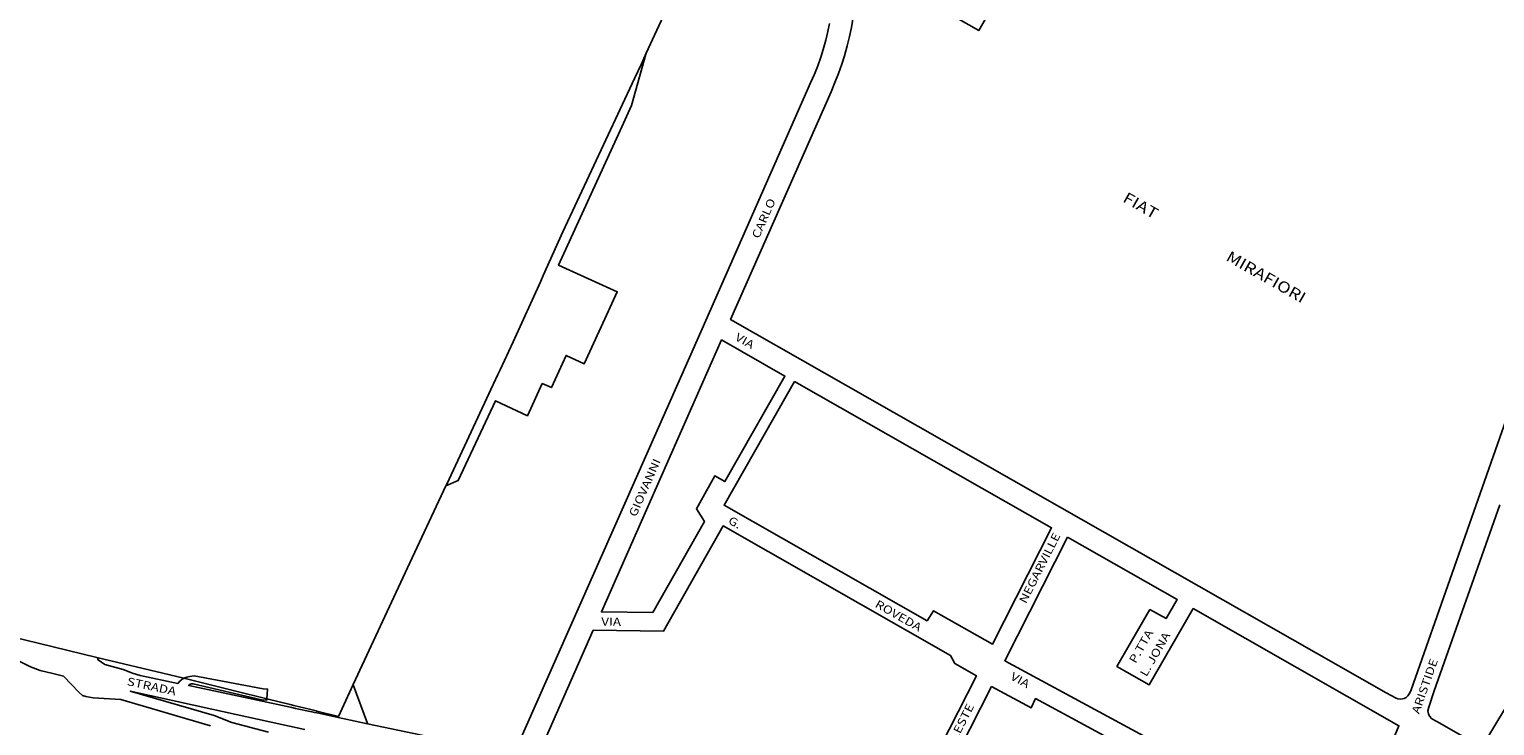
# Model space of a CAD drawing. Units: inches. Extents: x 0 to 1050, y 3 to 843.
# Drawn here: x 246 to 350, y 111 to 161 of the extents above; entities that cross this region are included whole.
import ezdxf
from ezdxf.enums import TextEntityAlignment as Align

# ---------------------------------------------------------------- set-up
doc = ezdxf.new("R2010")
doc.units = ezdxf.units.IN
doc.header["$MEASUREMENT"] = 0
for name, color, linetype in [('14', 8, 'Continuous'), ('15', 8, 'Continuous'), ('60', 7, 'Continuous')]:
    doc.layers.add(name, color=color, linetype=linetype)
doc.styles.get("Standard").update_dxf_attribs({"font": 'ARIAL.TTF'})

msp = doc.modelspace()

# ---------------------------------------------------------------- linework, layer by layer
at = {"layer": '60', "linetype": 'Continuous'}
for points in [[(303.19, 156.31), (303.47, 156.97), (303.73, 157.61), (303.96, 158.28), (304.16, 158.88), (304.35, 159.6), (304.5, 160.26), (304.64, 160.89), (304.8, 161.79), (304.9, 162.54), (304.99, 163.4), (305.02, 164.13), (305.02, 164.78), (305, 165.63), (313.7, 160.68), (325.06, 180.63), (407.66, 133.58)], [(293.08, 174.17), (293.09, 174.17), (297.41, 175.32), (295.03, 169.85), (290.04, 159.06)], [(303.09, 161.19), (302.96, 160.6), (302.82, 159.99), (302.64, 159.33), (302.47, 158.78), (302.25, 158.17), (302.01, 157.58), (301.74, 156.95), (294.02, 139.43), (293.13, 137.4), (280.71, 109.34), (280.64, 109.25), (280.58, 109.18), (280.46, 109.15), (280.34, 109.15), (280.08, 109.18), (279.21, 109.38), (274.08, 110.51), (270.21, 111.33)], [(290.04, 159.06), (289.7, 158.31), (289.21, 157.26), (284.12, 146.34), (282.72, 143.24), (282.54, 142.83), (280.59, 138.52), (279.66, 136.52), (279.5, 136.19), (279.19, 135.52), (279.16, 135.47), (275.86, 128.38), (275.8, 128.26)], [(290.04, 159.06), (290.03, 159), (289, 155.34), (288.19, 153.56), (283.81, 143.97), (287.99, 142.08), (287.11, 140.15), (285.64, 136.96), (284.35, 137.55), (283.3, 135.26), (282.65, 135.55), (281.59, 133.25), (279.33, 134.32), (276.68, 128.64), (275.8, 128.26)], [(353.2, 138.65), (344.45, 113.74), (344.36, 113.52), (344.22, 113.31), (344.1, 113.2), (343.95, 113.12), (343.73, 113.08), (343.51, 113.11), (343.39, 113.15), (342.68, 113.53), (296.05, 140.11), (303.19, 156.31)], [(290.52, 119.24), (286.86, 119.29), (295.41, 138.65), (299.91, 136.08), (295.64, 128.58), (294.92, 128.97), (293.62, 126.63), (294.18, 125.73), (290.52, 119.24)], [(300.6, 135.69), (318.88, 125.28), (314.68, 117), (310.49, 119.37), (310.02, 118.66), (295.58, 126.88), (300.6, 135.69)], [(275.8, 128.26), (273.06, 122.43), (269.2, 114.11)], [(350.75, 126.92), (346.1, 113.66), (345.7, 112.51), (345.65, 112.24), (345.69, 112.03)], [(286.28, 117.98), (282.35, 109.08), (306.38, 100.66), (313.53, 114.74), (311.99, 115.61), (311.68, 116.19), (295.51, 125.41), (291.28, 117.92), (286.28, 117.98)], [(320.02, 124.62), (315.55, 115.81), (340.01, 102.56), (343.58, 111.19), (328.95, 119.53), (325.83, 114.1), (323.53, 115.41), (325.87, 119.46), (327.02, 118.81), (327.81, 120.18), (320.02, 124.62)], [(250.98, 116.05), (245.82, 117.29), (243.1, 117.94), (241.26, 118.15), (241.12, 118.2)], [(245.35, 115.82), (246.26, 115.38), (246.93, 115.11), (247.85, 114.9), (248.61, 114.71), (249.72, 113.55), (249.96, 113.35), (250.18, 113.26), (250.7, 113.18), (252.67, 113.05), (259.05, 111.18)], [(257.16, 114.57), (257.15, 114.56), (257.03, 114.51), (256.88, 114.36), (256.73, 114.2), (254.05, 114.77), (253.5, 114.93), (252.84, 115.18), (251.55, 115.55), (251.07, 115.87), (251.01, 116.01), (251, 116.02), (250.98, 116.05)], [(257.16, 114.57), (256.17, 114.82), (250.98, 116.05)], [(257.16, 114.57), (257.36, 114.64), (257.58, 114.69), (257.89, 114.73), (262.79, 113.82), (263.11, 113.79), (263.06, 113.11)], [(263.17, 110.74), (260.57, 111.41), (259.31, 111.92), (253.35, 113.65), (259.15, 112.36), (264.12, 111.28), (265.76, 110.93)], [(263.06, 113.11), (260.75, 113.68), (257.16, 114.57)], [(270.21, 111.33), (268.47, 111.7), (266.63, 112.1), (266.46, 112.14), (266.27, 112.18), (265.11, 112.42), (264.84, 112.48), (257.51, 114.05), (257.57, 114.11), (257.64, 114.14), (257.7, 114.16), (257.83, 114.16), (262.67, 113.03), (263.05, 113), (263.06, 113.11)], [(269.2, 114.11), (268.15, 111.85), (266.61, 112.23), (266.56, 112.24), (266.37, 112.29), (266.18, 112.34), (264.98, 112.63), (264.71, 112.7), (263.06, 113.11)], [(270.21, 111.33), (270.21, 111.35), (269.2, 114.09), (269.2, 114.11)], [(314.61, 113.97), (307.64, 100.24), (315.71, 97.33), (317.49, 100.96), (315.24, 102.08), (315.83, 103.26), (322.95, 99.72), (322.37, 98.53), (318.67, 100.38), (316.95, 96.88), (323.31, 94.59), (326.21, 100.48), (327.37, 99.86), (324.56, 94.14), (334.09, 90.71), (334.43, 90.67), (334.71, 90.68), (334.97, 90.79), (335.15, 90.93), (335.25, 91.09), (339.51, 101.33), (317.74, 113.12), (317.43, 112.47), (314.61, 113.97)], [(345.69, 112.03), (345.76, 111.87), (345.92, 111.68), (346.27, 111.48), (349.49, 109.65), (352.09, 114)]]:
    msp.add_lwpolyline(points, dxfattribs=at)

# ---------------------------------------------------------------- texts
at = {"layer": '14', "linetype": 'Continuous', "width": 1.2}
msp.add_text('FIAT                    MIRAFIORI', height=0.7899, rotation=330.3313, dxfattribs=at).set_placement((330.42, 145.14), align=Align.MIDDLE)
at = {"layer": '15', "linetype": 'Continuous', "width": 1.2}
for s, rotation, p in [('CARLO', 66.192, (298.47, 147.28)), ('VIA', 330.3147, (297.02, 138.52)), ('GIOVANNI', 66.1616, (290.01, 128.11)), ('G.', 330.3279, (296.32, 125.59)), ('NEGARVILLE', 63.0884, (318.1, 122.38)), ('ROVEDA', 330.3279, (307.95, 118.96)), ('VIA', 359.2237, (287.55, 118.52)), ('P.TTA', 60.1157, (325.31, 116.8)), ('L. JONA', 60.1157, (326.3, 116.24)), ('ARISTIDE', 70.6664, (345.49, 113.98)), ('VIA', 331.5501, (316.61, 114.37)), ('STRADA', 347.9302, (254.85, 113.92)), ('CELESTE', 63.0883, (312.31, 110.92))]:
    msp.add_text(s, height=0.579, rotation=rotation, dxfattribs=at).set_placement(p, align=Align.MIDDLE)

doc.saveas('drawing.dxf')
